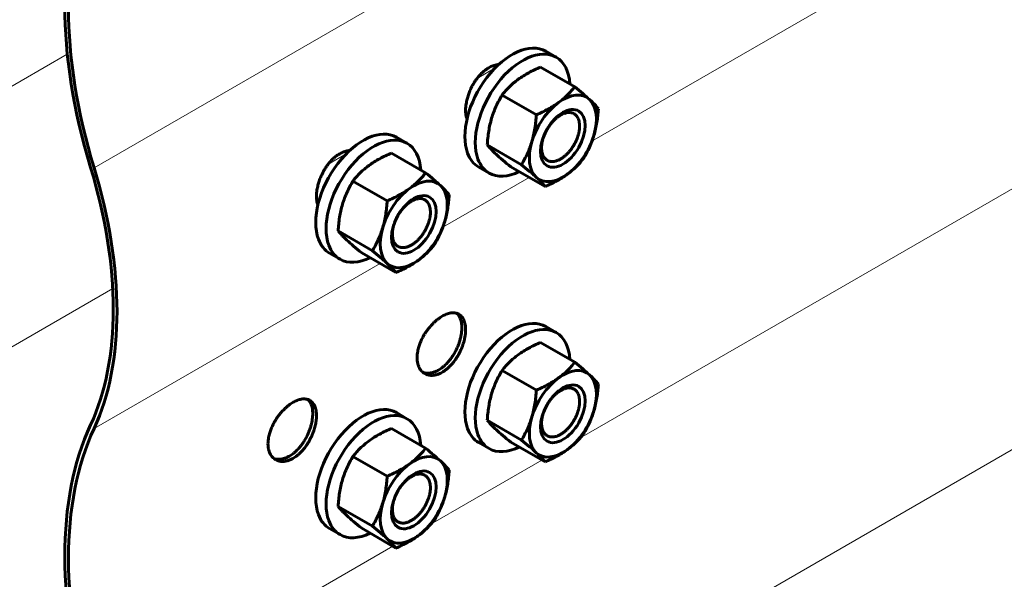
# Model space of a CAD drawing. Units: millimetres. Extents: x 0 to 420, y 0 to 297.
# Drawn here: x 135 to 171, y 89 to 110 of the extents above; entities that cross this region are included whole.
import ezdxf

# ---------------------------------------------------------------- set-up
doc = ezdxf.new("R2010")
doc.units = ezdxf.units.MM
doc.linetypes.add('K5LT_BASIC', pattern=[0])
doc.linetypes.add('K5LT_THIN', pattern=[0])
doc.layers.add('Системный слой (1)', color=252, linetype='Continuous')

msp = doc.modelspace()

# ---------------------------------------------------------------- linework, layer by layer
at = {"layer": 'Системный слой (1)', "color": 7, "linetype": 'K5LT_THIN', "lineweight": 18}
for p, q in [((155.947, 105.826), (206.992, 135.297)), ((155.497, 94.723), (206.992, 124.454)), ((155.947, 85.238), (206.992, 114.709)), ((137.345, 104.831), (148.506, 111.275)), ((136.346, 109.08), (85.806, 79.9)), ((152.335, 108.566), (151.656, 108.174)), ((146.763, 105.349), (146.084, 104.957)), ((150.375, 102.609), (153.602, 104.472)), ((137.345, 95.086), (148.03, 101.255)), ((138.042, 100.314), (85.806, 70.155)), ((149.925, 91.506), (154.078, 93.904)), ((137.345, 84.243), (148.506, 90.687))]:
    msp.add_line(p, q, dxfattribs=at)
at = {"layer": 'Системный слой (1)', "color": 5, "linetype": 'K5LT_BASIC', "lineweight": 60}
for p, q in [((154.608, 108.965), (154.218, 109.19)), ((154.024, 108.598), (155.304, 107.858)), ((152.588, 107.551), (153.869, 106.812)), ((149.036, 105.748), (148.646, 105.973)), ((152.034, 105.687), (153.314, 104.948)), ((148.452, 105.381), (149.732, 104.642)), ((152.106, 104.631), (151.716, 104.857)), ((152.915, 104.869), (154.195, 104.13)), ((147.017, 104.335), (148.297, 103.595)), ((146.462, 102.47), (147.742, 101.731)), ((146.534, 101.415), (146.144, 101.64)), ((147.343, 101.652), (148.623, 100.913)), ((154.608, 98.671), (154.218, 98.896)), ((154.024, 98.304), (155.304, 97.564)), ((152.588, 97.257), (153.869, 96.518)), ((149.036, 95.454), (148.646, 95.679)), ((152.034, 95.393), (153.314, 94.654)), ((148.452, 95.087), (149.732, 94.348)), ((152.106, 94.338), (151.716, 94.563)), ((152.915, 94.575), (154.195, 93.836)), ((147.017, 94.041), (148.297, 93.301)), ((146.462, 92.176), (147.742, 91.437)), ((146.534, 91.121), (146.144, 91.346)), ((147.343, 91.358), (148.623, 90.619))]:
    msp.add_line(p, q, dxfattribs=at)
for centre, major_axis, start_param, end_param in [((148.425, 103.855), (-8.608, 14.91), 0.384601, 1.186195), ((148.425, 103.855), (8.51, -14.739), 3.526194, 4.327788), ((152.967, 107.023), (-1.251, -2.167), 3.141593, 5.83723), ((153.357, 106.798), (-1.251, -2.167), 3.141593, 5.83723), ((153.357, 106.798), (-1.251, -2.167), 2.428171, 3.141593), ((154.861, 105.93), (0.886, 1.535), 6.15189, 7.199087), ((154.861, 105.93), (-0.886, -1.535), 4.057495, 5.104692), ((154.861, 105.93), (0.886, 1.535), 5.104692, 6.15189), ((147.395, 103.806), (-1.251, -2.167), 3.141593, 5.83723), ((147.785, 103.581), (-1.251, -2.167), 3.141593, 5.83723), ((154.861, 105.93), (0.886, 1.535), 4.057495, 5.104692), ((147.785, 103.581), (-1.251, -2.167), 2.428171, 3.141593), ((154.861, 105.93), (-0.886, -1.535), 5.104692, 6.15189), ((152.967, 107.023), (-1.251, -2.167), 5.83723, 6.283185), ((127.387, 105.708), (-7.549, 13.075), 3.526194, 4.327788), ((153.357, 106.798), (-1.251, -2.167), 5.83723, 6.283185), ((127.387, 105.708), (7.648, -13.246), 0.384601, 1.186195), ((153.357, 106.798), (-1.251, -2.167), 0, 0.713422), ((154.861, 105.93), (-0.886, -1.535), 6.15189, 7.199087), ((149.29, 102.713), (0.886, 1.535), 6.15189, 7.199087), ((149.29, 102.713), (0.886, 1.535), 5.104692, 6.15189), ((149.29, 102.713), (-0.886, -1.535), 4.057495, 5.104692), ((149.29, 102.713), (0.886, 1.535), 4.057495, 5.104692), ((149.29, 102.713), (-0.886, -1.535), 5.104692, 6.15189), ((147.395, 103.806), (-1.251, -2.167), 5.83723, 6.283185), ((147.785, 103.581), (-1.251, -2.167), 5.83723, 6.283185), ((147.785, 103.581), (-1.251, -2.167), 0, 0.713422), ((149.29, 102.713), (-0.886, -1.535), 6.15189, 7.199087), ((152.967, 96.729), (-1.251, -2.167), 3.141593, 5.83723), ((153.357, 96.504), (-1.251, -2.167), 3.141593, 5.83723), ((153.357, 96.504), (-1.251, -2.167), 2.428171, 3.141593), ((154.861, 95.636), (0.886, 1.535), 6.15189, 7.199087), ((154.861, 95.636), (-0.886, -1.535), 4.057495, 5.104692), ((154.861, 95.636), (0.886, 1.535), 5.104692, 6.15189), ((147.395, 93.512), (-1.251, -2.167), 3.141593, 5.83723), ((147.785, 93.287), (-1.251, -2.167), 3.141593, 5.83723), ((154.861, 95.636), (0.886, 1.535), 4.057495, 5.104692), ((147.785, 93.287), (-1.251, -2.167), 2.428171, 3.141593), ((154.861, 95.636), (-0.886, -1.535), 5.104692, 6.15189), ((148.425, 83.267), (-8.608, 14.91), 0.384601, 1.186195), ((148.425, 83.267), (8.51, -14.739), 3.526194, 4.327788), ((152.967, 96.729), (-1.251, -2.167), 5.83723, 6.283185), ((153.357, 96.504), (-1.251, -2.167), 5.83723, 6.283185), ((153.357, 96.504), (-1.251, -2.167), 0, 0.713422), ((154.861, 95.636), (-0.886, -1.535), 6.15189, 7.199087), ((149.29, 92.419), (0.886, 1.535), 6.15189, 7.199087), ((149.29, 92.419), (0.886, 1.535), 5.104692, 6.15189), ((149.29, 92.419), (-0.886, -1.535), 4.057495, 5.104692), ((149.29, 92.419), (0.886, 1.535), 4.057495, 5.104692), ((149.29, 92.419), (-0.886, -1.535), 5.104692, 6.15189), ((147.395, 93.512), (-1.251, -2.167), 5.83723, 6.283185), ((147.785, 93.287), (-1.251, -2.167), 5.83723, 6.283185), ((147.785, 93.287), (-1.251, -2.167), 0, 0.713422), ((149.29, 92.419), (-0.886, -1.535), 6.15189, 7.199087)]:
    msp.add_ellipse(centre, major_axis=major_axis, ratio=0.57735, start_param=start_param, end_param=end_param, dxfattribs=at)
for centre in [(154.861, 105.93), (149.29, 102.713), (154.861, 95.636), (149.29, 92.419)]:
    msp.add_ellipse(centre, major_axis=(-0.591, -1.024), ratio=0.57735, dxfattribs=at)
for points, knots in [([(152.465, 108.692), (152.442, 108.691), (152.398, 108.686), (152.325, 108.671), (152.25, 108.648), (152.17, 108.615), (152.092, 108.574), (152.026, 108.532), (151.965, 108.488), (151.905, 108.44), (151.835, 108.378), (151.77, 108.311), (151.714, 108.247), (151.661, 108.181), (151.601, 108.1), (151.536, 108.001), (151.475, 107.895), (151.426, 107.797), (151.388, 107.712), (151.356, 107.633), (151.319, 107.528), (151.286, 107.419), (151.261, 107.309), (151.243, 107.211), (151.229, 107.102), (151.226, 107.023), (151.226, 106.983)], [0, 0, 0, 0, 1.085337, 2.034851, 3.360691, 4.499452, 5.639077, 6.825574, 7.489975, 8.43829, 9.623224, 10.772157, 11.648378, 12.476909, 13.562579, 14.913015, 16.302549, 17.462334, 18.384441, 19.290603, 20.194318, 21.975489, 23.034427, 24.038554, 25.430383, 27, 27, 27, 27]), ([(153.194, 108.139), (153.255, 108.184), (153.319, 108.227), (153.45, 108.309), (153.518, 108.348), (153.726, 108.462), (153.872, 108.532), (154.024, 108.598)], [0.005257893, 0.005257893, 0.005257893, 0.005257893, 0.006567393, 0.006567393, 0.007876892, 0.007876892, 0.010495891, 0.010495891, 0.010495891, 0.010495891]), ([(152.588, 107.551), (152.672, 107.657), (152.762, 107.759), (152.962, 107.956), (153.072, 108.05), (153.194, 108.139)], [0.000000238, 0.000000238, 0.000000238, 0.000000238, 0.002629066, 0.002629066, 0.005257893, 0.005257893, 0.005257893, 0.005257893]), ([(154.698, 107.271), (154.759, 107.315), (154.818, 107.361), (154.929, 107.455), (154.981, 107.503), (155.131, 107.651), (155.221, 107.753), (155.304, 107.858)], [0.005257893, 0.005257893, 0.005257893, 0.005257893, 0.006567393, 0.006567393, 0.007876892, 0.007876892, 0.010495891, 0.010495891, 0.010495891, 0.010495891]), ([(155.304, 107.858), (155.41, 107.772), (155.511, 107.688), (155.697, 107.529), (155.781, 107.454), (155.856, 107.385)], [0.000000238, 0.000000238, 0.000000238, 0.000000238, 0.002629066, 0.002629066, 0.005257893, 0.005257893, 0.005257893, 0.005257893]), ([(152.199, 106.684), (152.246, 106.842), (152.304, 106.995), (152.436, 107.284), (152.51, 107.42), (152.588, 107.551)], [0.014527275, 0.014527275, 0.014527275, 0.014527275, 0.017157165, 0.017157165, 0.019787055, 0.019787055, 0.019787055, 0.019787055]), ([(153.869, 106.812), (154.02, 106.878), (154.167, 106.948), (154.445, 107.1), (154.576, 107.182), (154.698, 107.271)], [0.000000238, 0.000000238, 0.000000238, 0.000000238, 0.002629066, 0.002629066, 0.005257893, 0.005257893, 0.005257893, 0.005257893]), ([(155.856, 107.385), (155.894, 107.35), (155.929, 107.317), (155.993, 107.254), (156.022, 107.224), (156.103, 107.138), (156.147, 107.087), (156.185, 107.04)], [0.005257893, 0.005257893, 0.005257893, 0.005257893, 0.006567393, 0.006567393, 0.007876892, 0.007876892, 0.010495891, 0.010495891, 0.010495891, 0.010495891]), ([(151.226, 106.983), (151.226, 106.942), (151.229, 106.881), (151.239, 106.802), (151.253, 106.73), (151.268, 106.682), (151.278, 106.655)], [0, 0, 0, 0, 2.298661, 3.607708, 4.913083, 7, 7, 7, 7]), ([(152.034, 105.687), (152.045, 105.858), (152.063, 106.03), (152.116, 106.364), (152.152, 106.526), (152.199, 106.684)], [0.009270619, 0.009270619, 0.009270619, 0.009270619, 0.011898947, 0.011898947, 0.014527275, 0.014527275, 0.014527275, 0.014527275]), ([(153.703, 105.815), (153.75, 105.973), (153.787, 106.139), (153.84, 106.473), (153.858, 106.642), (153.869, 106.812)], [0.014527275, 0.014527275, 0.014527275, 0.014527275, 0.017157165, 0.017157165, 0.019787055, 0.019787055, 0.019787055, 0.019787055]), ([(154.271, 105.11), (154.253, 105.121), (154.225, 105.14), (154.192, 105.173), (154.159, 105.211), (154.124, 105.267), (154.093, 105.346), (154.072, 105.434), (154.062, 105.531), (154.064, 105.636), (154.074, 105.727), (154.092, 105.82), (154.106, 105.877), (154.117, 105.916), (154.129, 105.954), (154.155, 106.031), (154.204, 106.146), (154.262, 106.258), (154.329, 106.365), (154.402, 106.467), (154.481, 106.561), (154.565, 106.646), (154.637, 106.708), (154.696, 106.751), (154.741, 106.781), (154.785, 106.808), (154.83, 106.831), (154.874, 106.851), (154.918, 106.867), (154.962, 106.88), (155.004, 106.89), (155.046, 106.896), (155.087, 106.898), (155.126, 106.897), (155.164, 106.892), (155.216, 106.879), (155.252, 106.864), (155.276, 106.85)], [0, 0, 0, 0, 1.314849, 2.061384, 2.807919, 4.300988, 5.794058, 7.287127, 8.780197, 10.273266, 11.766336, 12.51287, 14, 14, 14, 15.600577, 17.201154, 18.801732, 20.402309, 22.002886, 23.603463, 25.204041, 26.804618, 27.604906, 28.405195, 29.205484, 30.005772, 30.806061, 31.60635, 32.406638, 33.206927, 34.007215, 34.807504, 35.607793, 36.408081, 37.20837, 39, 39, 39, 39]), ([(155.276, 106.85), (155.295, 106.84), (155.322, 106.82), (155.356, 106.788), (155.388, 106.749), (155.423, 106.693), (155.455, 106.615), (155.475, 106.526), (155.485, 106.429), (155.484, 106.325), (155.473, 106.234), (155.456, 106.14), (155.441, 106.083), (155.43, 106.045)], [0, 0, 0, 0, 1.314849, 2.061384, 2.807919, 4.300988, 5.794058, 7.287127, 8.780197, 10.273266, 11.766336, 12.51287, 14, 14, 14, 14]), ([(156.02, 106.044), (156.066, 106.201), (156.103, 106.367), (156.156, 106.701), (156.174, 106.87), (156.185, 107.04)], [0.014527275, 0.014527275, 0.014527275, 0.014527275, 0.017157165, 0.017157165, 0.019787055, 0.019787055, 0.019787055, 0.019787055]), ([(155.43, 106.045), (155.419, 106.007), (155.392, 105.93), (155.343, 105.815), (155.285, 105.703), (155.219, 105.595), (155.146, 105.493), (155.066, 105.399), (154.983, 105.315), (154.91, 105.253), (154.851, 105.209), (154.807, 105.179), (154.762, 105.153), (154.718, 105.13), (154.673, 105.11), (154.629, 105.093), (154.586, 105.08), (154.543, 105.071), (154.501, 105.065), (154.461, 105.063), (154.421, 105.064), (154.383, 105.069), (154.331, 105.081), (154.295, 105.097), (154.271, 105.11)], [0, 0, 0, 0, 1.600577, 3.201154, 4.801732, 6.402309, 8.002886, 9.603463, 11.204041, 12.804618, 13.604906, 14.405195, 15.205484, 16.005772, 16.806061, 17.60635, 18.406638, 19.206927, 20.007215, 20.807504, 21.607793, 22.408081, 23.20837, 25, 25, 25, 25]), ([(155.63, 105.176), (155.709, 105.308), (155.784, 105.447), (155.916, 105.736), (155.973, 105.886), (156.02, 106.044)], [0.009270619, 0.009270619, 0.009270619, 0.009270619, 0.011898947, 0.011898947, 0.014527275, 0.014527275, 0.014527275, 0.014527275]), ([(152.362, 105.343), (152.325, 105.378), (152.29, 105.411), (152.226, 105.474), (152.197, 105.504), (152.116, 105.589), (152.072, 105.64), (152.034, 105.687)], [0.005257893, 0.005257893, 0.005257893, 0.005257893, 0.006567393, 0.006567393, 0.007876892, 0.007876892, 0.010495891, 0.010495891, 0.010495891, 0.010495891]), ([(153.314, 104.948), (153.393, 105.08), (153.468, 105.219), (153.6, 105.508), (153.657, 105.658), (153.703, 105.815)], [0.009270619, 0.009270619, 0.009270619, 0.009270619, 0.011898947, 0.011898947, 0.014527275, 0.014527275, 0.014527275, 0.014527275]), ([(146.893, 105.475), (146.87, 105.474), (146.827, 105.469), (146.754, 105.455), (146.678, 105.431), (146.598, 105.398), (146.521, 105.357), (146.454, 105.315), (146.393, 105.271), (146.333, 105.223), (146.264, 105.161), (146.198, 105.094), (146.142, 105.03), (146.089, 104.964), (146.029, 104.884), (145.964, 104.784), (145.904, 104.678), (145.855, 104.58), (145.816, 104.495), (145.784, 104.416), (145.747, 104.312), (145.714, 104.203), (145.689, 104.092), (145.671, 103.994), (145.658, 103.885), (145.654, 103.806), (145.654, 103.766)], [0, 0, 0, 0, 1.085337, 2.034851, 3.360691, 4.499452, 5.639077, 6.825574, 7.489975, 8.43829, 9.623224, 10.772157, 11.648378, 12.476909, 13.562579, 14.913015, 16.302549, 17.462334, 18.384441, 19.290603, 20.194318, 21.975489, 23.034427, 24.038554, 25.430383, 27, 27, 27, 27]), ([(147.622, 104.922), (147.683, 104.967), (147.747, 105.01), (147.878, 105.092), (147.946, 105.132), (148.154, 105.245), (148.301, 105.315), (148.452, 105.381)], [0.005257893, 0.005257893, 0.005257893, 0.005257893, 0.006567393, 0.006567393, 0.007876892, 0.007876892, 0.010495891, 0.010495891, 0.010495891, 0.010495891]), ([(152.915, 104.869), (152.808, 104.956), (152.708, 105.04), (152.522, 105.198), (152.437, 105.273), (152.362, 105.343)], [0.000000238, 0.000000238, 0.000000238, 0.000000238, 0.002629066, 0.002629066, 0.005257893, 0.005257893, 0.005257893, 0.005257893]), ([(147.017, 104.335), (147.1, 104.44), (147.19, 104.542), (147.39, 104.739), (147.5, 104.833), (147.622, 104.922)], [0.000000238, 0.000000238, 0.000000238, 0.000000238, 0.002629066, 0.002629066, 0.005257893, 0.005257893, 0.005257893, 0.005257893]), ([(153.867, 104.474), (153.829, 104.509), (153.789, 104.545), (153.705, 104.62), (153.66, 104.659), (153.521, 104.778), (153.42, 104.862), (153.314, 104.948)], [0.005257893, 0.005257893, 0.005257893, 0.005257893, 0.006567393, 0.006567393, 0.007876892, 0.007876892, 0.010495891, 0.010495891, 0.010495891, 0.010495891]), ([(155.63, 105.176), (155.547, 105.071), (155.457, 104.968), (155.257, 104.772), (155.147, 104.678), (155.025, 104.588)], [0.000000238, 0.000000238, 0.000000238, 0.000000238, 0.002629066, 0.002629066, 0.005257893, 0.005257893, 0.005257893, 0.005257893]), ([(149.127, 104.054), (149.187, 104.098), (149.246, 104.144), (149.357, 104.238), (149.409, 104.287), (149.559, 104.434), (149.649, 104.536), (149.732, 104.642)], [0.005257893, 0.005257893, 0.005257893, 0.005257893, 0.006567393, 0.006567393, 0.007876892, 0.007876892, 0.010495891, 0.010495891, 0.010495891, 0.010495891]), ([(149.732, 104.642), (149.838, 104.555), (149.939, 104.471), (150.125, 104.313), (150.21, 104.238), (150.285, 104.168)], [0.000000238, 0.000000238, 0.000000238, 0.000000238, 0.002629066, 0.002629066, 0.005257893, 0.005257893, 0.005257893, 0.005257893]), ([(154.195, 104.13), (154.157, 104.177), (154.113, 104.228), (154.005, 104.342), (153.942, 104.405), (153.867, 104.474)], [0.000000238, 0.000000238, 0.000000238, 0.000000238, 0.002629066, 0.002629066, 0.005257893, 0.005257893, 0.005257893, 0.005257893]), ([(155.025, 104.588), (154.964, 104.544), (154.9, 104.501), (154.769, 104.419), (154.701, 104.379), (154.492, 104.266), (154.346, 104.196), (154.195, 104.13)], [0.005257893, 0.005257893, 0.005257893, 0.005257893, 0.006567393, 0.006567393, 0.007876892, 0.007876892, 0.010495891, 0.010495891, 0.010495891, 0.010495891]), ([(146.627, 103.467), (146.674, 103.625), (146.733, 103.778), (146.864, 104.067), (146.938, 104.203), (147.017, 104.335)], [0.014527275, 0.014527275, 0.014527275, 0.014527275, 0.017157165, 0.017157165, 0.019787055, 0.019787055, 0.019787055, 0.019787055]), ([(150.285, 104.168), (150.322, 104.133), (150.357, 104.1), (150.421, 104.037), (150.45, 104.007), (150.531, 103.922), (150.575, 103.871), (150.613, 103.824)], [0.005257893, 0.005257893, 0.005257893, 0.005257893, 0.006567393, 0.006567393, 0.007876892, 0.007876892, 0.010495891, 0.010495891, 0.010495891, 0.010495891]), ([(145.654, 103.766), (145.654, 103.726), (145.657, 103.664), (145.667, 103.585), (145.682, 103.513), (145.696, 103.465), (145.706, 103.438)], [0, 0, 0, 0, 2.298661, 3.607708, 4.913083, 7, 7, 7, 7]), ([(148.297, 103.595), (148.449, 103.661), (148.595, 103.731), (148.873, 103.883), (149.004, 103.965), (149.127, 104.054)], [0.000000238, 0.000000238, 0.000000238, 0.000000238, 0.002629066, 0.002629066, 0.005257893, 0.005257893, 0.005257893, 0.005257893]), ([(150.448, 102.827), (150.495, 102.984), (150.531, 103.15), (150.585, 103.484), (150.602, 103.653), (150.613, 103.824)], [0.014527275, 0.014527275, 0.014527275, 0.014527275, 0.017157165, 0.017157165, 0.019787055, 0.019787055, 0.019787055, 0.019787055]), ([(146.462, 102.47), (146.473, 102.642), (146.491, 102.813), (146.544, 103.147), (146.58, 103.31), (146.627, 103.467)], [0.009270619, 0.009270619, 0.009270619, 0.009270619, 0.011898947, 0.011898947, 0.014527275, 0.014527275, 0.014527275, 0.014527275]), ([(148.132, 102.599), (148.179, 102.756), (148.215, 102.922), (148.269, 103.256), (148.286, 103.425), (148.297, 103.595)], [0.014527275, 0.014527275, 0.014527275, 0.014527275, 0.017157165, 0.017157165, 0.019787055, 0.019787055, 0.019787055, 0.019787055]), ([(148.7, 101.893), (148.681, 101.904), (148.654, 101.924), (148.62, 101.956), (148.587, 101.995), (148.553, 102.051), (148.521, 102.129), (148.5, 102.217), (148.49, 102.315), (148.492, 102.419), (148.502, 102.51), (148.52, 102.603), (148.534, 102.661), (148.546, 102.699), (148.557, 102.737), (148.583, 102.814), (148.633, 102.929), (148.691, 103.041), (148.757, 103.149), (148.83, 103.25), (148.909, 103.344), (148.993, 103.429), (149.065, 103.491), (149.124, 103.534), (149.169, 103.564), (149.214, 103.591), (149.258, 103.614), (149.303, 103.634), (149.347, 103.651), (149.39, 103.664), (149.433, 103.673), (149.474, 103.679), (149.515, 103.681), (149.555, 103.68), (149.593, 103.675), (149.644, 103.663), (149.681, 103.647), (149.704, 103.633)], [0, 0, 0, 0, 1.314849, 2.061384, 2.807919, 4.300988, 5.794058, 7.287127, 8.780197, 10.273266, 11.766336, 12.51287, 14, 14, 14, 15.600577, 17.201154, 18.801732, 20.402309, 22.002886, 23.603463, 25.204041, 26.804618, 27.604906, 28.405195, 29.205484, 30.005772, 30.806061, 31.60635, 32.406638, 33.206927, 34.007215, 34.807504, 35.607793, 36.408081, 37.20837, 39, 39, 39, 39]), ([(149.704, 103.633), (149.723, 103.623), (149.75, 103.603), (149.784, 103.571), (149.816, 103.532), (149.851, 103.476), (149.883, 103.398), (149.904, 103.309), (149.913, 103.212), (149.912, 103.108), (149.901, 103.017), (149.884, 102.923), (149.87, 102.866), (149.858, 102.828)], [0, 0, 0, 0, 1.314849, 2.061384, 2.807919, 4.300988, 5.794058, 7.287127, 8.780197, 10.273266, 11.766336, 12.51287, 14, 14, 14, 14]), ([(149.858, 102.828), (149.847, 102.79), (149.82, 102.713), (149.771, 102.598), (149.713, 102.486), (149.647, 102.378), (149.574, 102.277), (149.495, 102.183), (149.411, 102.098), (149.339, 102.036), (149.28, 101.992), (149.235, 101.963), (149.19, 101.936), (149.146, 101.913), (149.101, 101.893), (149.057, 101.876), (149.014, 101.863), (148.971, 101.854), (148.929, 101.848), (148.889, 101.846), (148.849, 101.847), (148.811, 101.852), (148.76, 101.864), (148.723, 101.88), (148.7, 101.893)], [0, 0, 0, 0, 1.600577, 3.201154, 4.801732, 6.402309, 8.002886, 9.603463, 11.204041, 12.804618, 13.604906, 14.405195, 15.205484, 16.005772, 16.806061, 17.60635, 18.406638, 19.206927, 20.007215, 20.807504, 21.607793, 22.408081, 23.20837, 25, 25, 25, 25]), ([(150.059, 101.959), (150.138, 102.091), (150.212, 102.23), (150.344, 102.519), (150.401, 102.669), (150.448, 102.827)], [0.009270619, 0.009270619, 0.009270619, 0.009270619, 0.011898947, 0.011898947, 0.014527275, 0.014527275, 0.014527275, 0.014527275]), ([(146.79, 102.126), (146.753, 102.161), (146.718, 102.194), (146.654, 102.257), (146.625, 102.287), (146.544, 102.372), (146.5, 102.423), (146.462, 102.47)], [0.005257893, 0.005257893, 0.005257893, 0.005257893, 0.006567393, 0.006567393, 0.007876892, 0.007876892, 0.010495891, 0.010495891, 0.010495891, 0.010495891]), ([(147.742, 101.731), (147.822, 101.863), (147.896, 102.002), (148.028, 102.291), (148.085, 102.441), (148.132, 102.599)], [0.009270619, 0.009270619, 0.009270619, 0.009270619, 0.011898947, 0.011898947, 0.014527275, 0.014527275, 0.014527275, 0.014527275]), ([(147.343, 101.652), (147.237, 101.739), (147.136, 101.823), (146.95, 101.981), (146.865, 102.056), (146.79, 102.126)], [0.000000238, 0.000000238, 0.000000238, 0.000000238, 0.002629066, 0.002629066, 0.005257893, 0.005257893, 0.005257893, 0.005257893]), ([(150.059, 101.959), (149.975, 101.854), (149.885, 101.752), (149.685, 101.555), (149.575, 101.461), (149.453, 101.372)], [0.000000238, 0.000000238, 0.000000238, 0.000000238, 0.002629066, 0.002629066, 0.005257893, 0.005257893, 0.005257893, 0.005257893]), ([(148.295, 101.257), (148.257, 101.292), (148.217, 101.329), (148.133, 101.403), (148.088, 101.442), (147.949, 101.561), (147.848, 101.645), (147.742, 101.731)], [0.005257893, 0.005257893, 0.005257893, 0.005257893, 0.006567393, 0.006567393, 0.007876892, 0.007876892, 0.010495891, 0.010495891, 0.010495891, 0.010495891]), ([(148.623, 100.913), (148.585, 100.96), (148.541, 101.011), (148.433, 101.125), (148.37, 101.188), (148.295, 101.257)], [0.000000238, 0.000000238, 0.000000238, 0.000000238, 0.002629066, 0.002629066, 0.005257893, 0.005257893, 0.005257893, 0.005257893]), ([(149.453, 101.372), (149.392, 101.327), (149.328, 101.284), (149.197, 101.202), (149.129, 101.162), (148.921, 101.049), (148.774, 100.979), (148.623, 100.913)], [0.005257893, 0.005257893, 0.005257893, 0.005257893, 0.006567393, 0.006567393, 0.007876892, 0.007876892, 0.010495891, 0.010495891, 0.010495891, 0.010495891]), ([(150.978, 99.356), (150.956, 99.369), (150.92, 99.385), (150.856, 99.403), (150.789, 99.412), (150.715, 99.41), (150.649, 99.4), (150.582, 99.384), (150.509, 99.359), (150.43, 99.325), (150.354, 99.284), (150.266, 99.229), (150.177, 99.164), (150.09, 99.091), (150.003, 99.009), (149.922, 98.921), (149.84, 98.822), (149.768, 98.727), (149.701, 98.624), (149.645, 98.53), (149.602, 98.448), (149.566, 98.372), (149.533, 98.295), (149.504, 98.219), (149.478, 98.139), (149.455, 98.056), (149.435, 97.96), (149.419, 97.852), (149.415, 97.775), (149.415, 97.735)], [0, 0, 0, 0, 1.350686, 2.17276, 3.546126, 4.840383, 5.738271, 6.627035, 7.867674, 8.933026, 9.999542, 11.110754, 12.622613, 13.733997, 14.811679, 16.410217, 17.427349, 18.692084, 19.993031, 21.078787, 21.941967, 22.790197, 23.636148, 24.479469, 25.303442, 26.294422, 27.233823, 28.534785, 30, 30, 30, 30]), ([(150.904, 99.389), (150.918, 99.377), (150.94, 99.354), (150.973, 99.311), (151.002, 99.264), (151.029, 99.204), (151.054, 99.132), (151.073, 99.05), (151.084, 98.956), (151.088, 98.86), (151.084, 98.758), (151.072, 98.648), (151.051, 98.531), (151.021, 98.407), (150.982, 98.281), (150.938, 98.168), (150.896, 98.072), (150.856, 97.991), (150.815, 97.914), (150.758, 97.818), (150.691, 97.719), (150.621, 97.629), (150.563, 97.562), (150.509, 97.504), (150.442, 97.439), (150.369, 97.377), (150.291, 97.319), (150.214, 97.271), (150.147, 97.236), (150.085, 97.209), (150.023, 97.186), (149.951, 97.167), (149.882, 97.156), (149.822, 97.152), (149.765, 97.154), (149.7, 97.163), (149.655, 97.176), (149.631, 97.185)], [0, 0, 0, 0, 1.014773, 1.752256, 2.804605, 3.856295, 4.90679, 6.29767, 7.505267, 8.720497, 9.953608, 11.227022, 12.552438, 13.923916, 15.322217, 16.717692, 17.638945, 18.547405, 19.443309, 20.304466, 21.961732, 23.12379, 23.868168, 24.785079, 25.69266, 26.959528, 28.047381, 29.136457, 30.271257, 30.907172, 31.815357, 32.950498, 34.051223, 34.890692, 35.683892, 36.722654, 38, 38, 38, 38]), ([(149.697, 97.139), (149.722, 97.124), (149.765, 97.105), (149.825, 97.087), (149.874, 97.078), (149.925, 97.072), (149.983, 97.072), (150.047, 97.079), (150.111, 97.091), (150.174, 97.109), (150.235, 97.132), (150.304, 97.164), (150.379, 97.205), (150.461, 97.26), (150.541, 97.322), (150.622, 97.396), (150.706, 97.483), (150.779, 97.571), (150.846, 97.661), (150.908, 97.755), (150.968, 97.858), (151.028, 97.975), (151.073, 98.077), (151.112, 98.178), (151.141, 98.264), (151.169, 98.36), (151.193, 98.465), (151.212, 98.573), (151.224, 98.682), (151.227, 98.782), (151.223, 98.879), (151.211, 98.973), (151.191, 99.063), (151.161, 99.146), (151.121, 99.22), (151.078, 99.276), (151.03, 99.322), (150.998, 99.345), (150.978, 99.356)], [0, 0, 0, 0, 1.34853, 2.259523, 2.957652, 3.659531, 4.591757, 5.512189, 6.420658, 7.283871, 8.125242, 8.944471, 10.110238, 11.211696, 12.312947, 13.477252, 14.737174, 16.061218, 16.952558, 18.061097, 19.365193, 20.42451, 21.899304, 22.603434, 23.608245, 24.612487, 25.615645, 26.943989, 28.097288, 29.257725, 30.435164, 31.650987, 32.916268, 34.225406, 35.5602, 36.892445, 37.772012, 39, 39, 39, 39]), ([(153.194, 97.845), (153.255, 97.89), (153.319, 97.933), (153.45, 98.015), (153.518, 98.054), (153.726, 98.168), (153.872, 98.238), (154.024, 98.304)], [0.005257893, 0.005257893, 0.005257893, 0.005257893, 0.006567393, 0.006567393, 0.007876892, 0.007876892, 0.010495891, 0.010495891, 0.010495891, 0.010495891]), ([(152.588, 97.257), (152.672, 97.363), (152.762, 97.465), (152.962, 97.662), (153.072, 97.756), (153.194, 97.845)], [0.000000238, 0.000000238, 0.000000238, 0.000000238, 0.002629066, 0.002629066, 0.005257893, 0.005257893, 0.005257893, 0.005257893]), ([(149.415, 97.735), (149.415, 97.694), (149.419, 97.632), (149.431, 97.552), (149.444, 97.491), (149.462, 97.434), (149.489, 97.367), (149.528, 97.298), (149.581, 97.23), (149.637, 97.178), (149.678, 97.15), (149.697, 97.139)], [0, 0, 0, 0, 1.783091, 2.798371, 3.810704, 4.816258, 5.817674, 7.566909, 9.091158, 10.656608, 12, 12, 12, 12]), ([(154.698, 96.977), (154.759, 97.021), (154.818, 97.067), (154.929, 97.161), (154.981, 97.209), (155.131, 97.357), (155.221, 97.459), (155.304, 97.564)], [0.005257893, 0.005257893, 0.005257893, 0.005257893, 0.006567393, 0.006567393, 0.007876892, 0.007876892, 0.010495891, 0.010495891, 0.010495891, 0.010495891]), ([(155.304, 97.564), (155.41, 97.478), (155.511, 97.394), (155.697, 97.235), (155.781, 97.16), (155.856, 97.091)], [0.000000238, 0.000000238, 0.000000238, 0.000000238, 0.002629066, 0.002629066, 0.005257893, 0.005257893, 0.005257893, 0.005257893]), ([(152.199, 96.39), (152.246, 96.548), (152.304, 96.701), (152.436, 96.99), (152.51, 97.126), (152.588, 97.257)], [0.014527275, 0.014527275, 0.014527275, 0.014527275, 0.017157165, 0.017157165, 0.019787055, 0.019787055, 0.019787055, 0.019787055]), ([(153.869, 96.518), (154.02, 96.584), (154.167, 96.654), (154.445, 96.806), (154.576, 96.888), (154.698, 96.977)], [0.000000238, 0.000000238, 0.000000238, 0.000000238, 0.002629066, 0.002629066, 0.005257893, 0.005257893, 0.005257893, 0.005257893]), ([(155.856, 97.091), (155.894, 97.056), (155.929, 97.023), (155.993, 96.96), (156.022, 96.93), (156.103, 96.845), (156.147, 96.793), (156.185, 96.746)], [0.005257893, 0.005257893, 0.005257893, 0.005257893, 0.006567393, 0.006567393, 0.007876892, 0.007876892, 0.010495891, 0.010495891, 0.010495891, 0.010495891]), ([(156.02, 95.75), (156.066, 95.907), (156.103, 96.073), (156.156, 96.407), (156.174, 96.576), (156.185, 96.746)], [0.014527275, 0.014527275, 0.014527275, 0.014527275, 0.017157165, 0.017157165, 0.019787055, 0.019787055, 0.019787055, 0.019787055]), ([(152.034, 95.393), (152.045, 95.565), (152.063, 95.736), (152.116, 96.07), (152.152, 96.233), (152.199, 96.39)], [0.009270619, 0.009270619, 0.009270619, 0.009270619, 0.011898947, 0.011898947, 0.014527275, 0.014527275, 0.014527275, 0.014527275]), ([(153.703, 95.521), (153.75, 95.679), (153.787, 95.845), (153.84, 96.179), (153.858, 96.348), (153.869, 96.518)], [0.014527275, 0.014527275, 0.014527275, 0.014527275, 0.017157165, 0.017157165, 0.019787055, 0.019787055, 0.019787055, 0.019787055]), ([(154.271, 94.816), (154.253, 94.827), (154.225, 94.846), (154.192, 94.879), (154.159, 94.917), (154.124, 94.973), (154.093, 95.052), (154.072, 95.14), (154.062, 95.237), (154.064, 95.342), (154.074, 95.433), (154.092, 95.526), (154.106, 95.583), (154.117, 95.622), (154.129, 95.66), (154.155, 95.737), (154.204, 95.852), (154.262, 95.964), (154.329, 96.071), (154.402, 96.173), (154.481, 96.267), (154.565, 96.352), (154.637, 96.414), (154.696, 96.457), (154.741, 96.487), (154.785, 96.514), (154.83, 96.537), (154.874, 96.557), (154.918, 96.573), (154.962, 96.586), (155.004, 96.596), (155.046, 96.602), (155.087, 96.604), (155.126, 96.603), (155.164, 96.598), (155.216, 96.585), (155.252, 96.57), (155.276, 96.556)], [0, 0, 0, 0, 1.314849, 2.061384, 2.807919, 4.300988, 5.794058, 7.287127, 8.780197, 10.273266, 11.766336, 12.51287, 14, 14, 14, 15.600577, 17.201154, 18.801732, 20.402309, 22.002886, 23.603463, 25.204041, 26.804618, 27.604906, 28.405195, 29.205484, 30.005772, 30.806061, 31.60635, 32.406638, 33.206927, 34.007215, 34.807504, 35.607793, 36.408081, 37.20837, 39, 39, 39, 39]), ([(155.276, 96.556), (155.295, 96.546), (155.322, 96.526), (155.356, 96.494), (155.388, 96.455), (155.423, 96.399), (155.455, 96.321), (155.475, 96.232), (155.485, 96.135), (155.484, 96.031), (155.473, 95.94), (155.456, 95.846), (155.441, 95.789), (155.43, 95.751)], [0, 0, 0, 0, 1.314849, 2.061384, 2.807919, 4.300988, 5.794058, 7.287127, 8.780197, 10.273266, 11.766336, 12.51287, 14, 14, 14, 14]), ([(145.406, 96.14), (145.385, 96.152), (145.348, 96.168), (145.284, 96.186), (145.217, 96.195), (145.143, 96.193), (145.077, 96.183), (145.01, 96.167), (144.937, 96.142), (144.859, 96.108), (144.782, 96.067), (144.694, 96.012), (144.605, 95.947), (144.519, 95.874), (144.432, 95.792), (144.35, 95.704), (144.268, 95.606), (144.196, 95.51), (144.129, 95.407), (144.074, 95.314), (144.03, 95.231), (143.994, 95.155), (143.961, 95.078), (143.933, 95.002), (143.906, 94.922), (143.884, 94.839), (143.863, 94.743), (143.847, 94.636), (143.843, 94.558), (143.843, 94.518)], [0, 0, 0, 0, 1.350686, 2.17276, 3.546126, 4.840383, 5.738271, 6.627035, 7.867674, 8.933026, 9.999542, 11.110754, 12.622613, 13.733997, 14.811679, 16.410217, 17.427349, 18.692084, 19.993031, 21.078787, 21.941967, 22.790197, 23.636148, 24.479469, 25.303442, 26.294422, 27.233823, 28.534785, 30, 30, 30, 30]), ([(145.332, 96.172), (145.346, 96.16), (145.368, 96.137), (145.401, 96.095), (145.43, 96.047), (145.458, 95.988), (145.482, 95.915), (145.501, 95.833), (145.512, 95.739), (145.516, 95.643), (145.512, 95.541), (145.5, 95.431), (145.48, 95.314), (145.449, 95.191), (145.41, 95.064), (145.367, 94.951), (145.324, 94.855), (145.285, 94.775), (145.243, 94.698), (145.186, 94.601), (145.119, 94.502), (145.049, 94.412), (144.992, 94.345), (144.937, 94.287), (144.87, 94.222), (144.797, 94.16), (144.719, 94.102), (144.642, 94.054), (144.576, 94.019), (144.513, 93.992), (144.451, 93.969), (144.379, 93.95), (144.31, 93.939), (144.25, 93.936), (144.193, 93.937), (144.129, 93.946), (144.083, 93.959), (144.059, 93.968)], [0, 0, 0, 0, 1.014773, 1.752256, 2.804605, 3.856295, 4.90679, 6.29767, 7.505267, 8.720497, 9.953608, 11.227022, 12.552438, 13.923916, 15.322217, 16.717692, 17.638945, 18.547405, 19.443309, 20.304466, 21.961732, 23.12379, 23.868168, 24.785079, 25.69266, 26.959528, 28.047381, 29.136457, 30.271257, 30.907172, 31.815357, 32.950498, 34.051223, 34.890692, 35.683892, 36.722654, 38, 38, 38, 38]), ([(144.126, 93.922), (144.15, 93.908), (144.193, 93.888), (144.253, 93.87), (144.302, 93.861), (144.353, 93.856), (144.411, 93.855), (144.475, 93.862), (144.539, 93.874), (144.602, 93.892), (144.663, 93.915), (144.732, 93.947), (144.808, 93.988), (144.889, 94.043), (144.969, 94.105), (145.05, 94.179), (145.134, 94.266), (145.207, 94.354), (145.274, 94.444), (145.336, 94.538), (145.396, 94.641), (145.457, 94.758), (145.502, 94.86), (145.54, 94.961), (145.57, 95.047), (145.597, 95.143), (145.622, 95.248), (145.64, 95.356), (145.652, 95.465), (145.655, 95.565), (145.652, 95.662), (145.64, 95.756), (145.619, 95.846), (145.589, 95.929), (145.549, 96.003), (145.506, 96.059), (145.458, 96.105), (145.426, 96.128), (145.406, 96.14)], [0, 0, 0, 0, 1.34853, 2.259523, 2.957652, 3.659531, 4.591757, 5.512189, 6.420658, 7.283871, 8.125242, 8.944471, 10.110238, 11.211696, 12.312947, 13.477252, 14.737174, 16.061218, 16.952558, 18.061097, 19.365193, 20.42451, 21.899304, 22.603434, 23.608245, 24.612487, 25.615645, 26.943989, 28.097288, 29.257725, 30.435164, 31.650987, 32.916268, 34.225406, 35.5602, 36.892445, 37.772012, 39, 39, 39, 39]), ([(155.43, 95.751), (155.419, 95.713), (155.392, 95.636), (155.343, 95.521), (155.285, 95.409), (155.219, 95.301), (155.146, 95.199), (155.066, 95.106), (154.983, 95.021), (154.91, 94.959), (154.851, 94.915), (154.807, 94.885), (154.762, 94.859), (154.718, 94.836), (154.673, 94.816), (154.629, 94.799), (154.586, 94.786), (154.543, 94.777), (154.501, 94.771), (154.461, 94.769), (154.421, 94.77), (154.383, 94.775), (154.331, 94.787), (154.295, 94.803), (154.271, 94.816)], [0, 0, 0, 0, 1.600577, 3.201154, 4.801732, 6.402309, 8.002886, 9.603463, 11.204041, 12.804618, 13.604906, 14.405195, 15.205484, 16.005772, 16.806061, 17.60635, 18.406638, 19.206927, 20.007215, 20.807504, 21.607793, 22.408081, 23.20837, 25, 25, 25, 25]), ([(155.63, 94.882), (155.709, 95.014), (155.784, 95.153), (155.916, 95.442), (155.973, 95.592), (156.02, 95.75)], [0.009270619, 0.009270619, 0.009270619, 0.009270619, 0.011898947, 0.011898947, 0.014527275, 0.014527275, 0.014527275, 0.014527275]), ([(152.362, 95.049), (152.325, 95.084), (152.29, 95.117), (152.226, 95.18), (152.197, 95.21), (152.116, 95.295), (152.072, 95.346), (152.034, 95.393)], [0.005257893, 0.005257893, 0.005257893, 0.005257893, 0.006567393, 0.006567393, 0.007876892, 0.007876892, 0.010495891, 0.010495891, 0.010495891, 0.010495891]), ([(153.314, 94.654), (153.393, 94.786), (153.468, 94.925), (153.6, 95.214), (153.657, 95.364), (153.703, 95.521)], [0.009270619, 0.009270619, 0.009270619, 0.009270619, 0.011898947, 0.011898947, 0.014527275, 0.014527275, 0.014527275, 0.014527275]), ([(147.622, 94.628), (147.683, 94.673), (147.747, 94.716), (147.878, 94.798), (147.946, 94.838), (148.154, 94.951), (148.301, 95.021), (148.452, 95.087)], [0.005257893, 0.005257893, 0.005257893, 0.005257893, 0.006567393, 0.006567393, 0.007876892, 0.007876892, 0.010495891, 0.010495891, 0.010495891, 0.010495891]), ([(152.915, 94.575), (152.808, 94.662), (152.708, 94.746), (152.522, 94.904), (152.437, 94.979), (152.362, 95.049)], [0.000000238, 0.000000238, 0.000000238, 0.000000238, 0.002629066, 0.002629066, 0.005257893, 0.005257893, 0.005257893, 0.005257893]), ([(147.017, 94.041), (147.1, 94.146), (147.19, 94.248), (147.39, 94.445), (147.5, 94.539), (147.622, 94.628)], [0.000000238, 0.000000238, 0.000000238, 0.000000238, 0.002629066, 0.002629066, 0.005257893, 0.005257893, 0.005257893, 0.005257893]), ([(153.867, 94.18), (153.829, 94.215), (153.789, 94.251), (153.705, 94.326), (153.66, 94.365), (153.521, 94.484), (153.42, 94.568), (153.314, 94.654)], [0.005257893, 0.005257893, 0.005257893, 0.005257893, 0.006567393, 0.006567393, 0.007876892, 0.007876892, 0.010495891, 0.010495891, 0.010495891, 0.010495891]), ([(155.63, 94.882), (155.547, 94.777), (155.457, 94.674), (155.257, 94.478), (155.147, 94.384), (155.025, 94.294)], [0.000000238, 0.000000238, 0.000000238, 0.000000238, 0.002629066, 0.002629066, 0.005257893, 0.005257893, 0.005257893, 0.005257893]), ([(143.843, 94.518), (143.843, 94.477), (143.847, 94.415), (143.859, 94.335), (143.873, 94.274), (143.891, 94.217), (143.918, 94.15), (143.956, 94.081), (144.009, 94.013), (144.065, 93.961), (144.106, 93.933), (144.126, 93.922)], [0, 0, 0, 0, 1.783091, 2.798371, 3.810704, 4.816258, 5.817674, 7.566909, 9.091158, 10.656608, 12, 12, 12, 12]), ([(149.127, 93.76), (149.187, 93.804), (149.246, 93.85), (149.357, 93.944), (149.409, 93.993), (149.559, 94.14), (149.649, 94.242), (149.732, 94.348)], [0.005257893, 0.005257893, 0.005257893, 0.005257893, 0.006567393, 0.006567393, 0.007876892, 0.007876892, 0.010495891, 0.010495891, 0.010495891, 0.010495891]), ([(149.732, 94.348), (149.838, 94.261), (149.939, 94.177), (150.125, 94.019), (150.21, 93.944), (150.285, 93.874)], [0.000000238, 0.000000238, 0.000000238, 0.000000238, 0.002629066, 0.002629066, 0.005257893, 0.005257893, 0.005257893, 0.005257893]), ([(154.195, 93.836), (154.157, 93.883), (154.113, 93.934), (154.005, 94.048), (153.942, 94.111), (153.867, 94.18)], [0.000000238, 0.000000238, 0.000000238, 0.000000238, 0.002629066, 0.002629066, 0.005257893, 0.005257893, 0.005257893, 0.005257893]), ([(155.025, 94.294), (154.964, 94.25), (154.9, 94.207), (154.769, 94.125), (154.701, 94.085), (154.492, 93.972), (154.346, 93.902), (154.195, 93.836)], [0.005257893, 0.005257893, 0.005257893, 0.005257893, 0.006567393, 0.006567393, 0.007876892, 0.007876892, 0.010495891, 0.010495891, 0.010495891, 0.010495891]), ([(146.627, 93.173), (146.674, 93.331), (146.733, 93.484), (146.864, 93.773), (146.938, 93.909), (147.017, 94.041)], [0.014527275, 0.014527275, 0.014527275, 0.014527275, 0.017157165, 0.017157165, 0.019787055, 0.019787055, 0.019787055, 0.019787055]), ([(150.285, 93.874), (150.322, 93.839), (150.357, 93.806), (150.421, 93.743), (150.45, 93.713), (150.531, 93.628), (150.575, 93.577), (150.613, 93.53)], [0.005257893, 0.005257893, 0.005257893, 0.005257893, 0.006567393, 0.006567393, 0.007876892, 0.007876892, 0.010495891, 0.010495891, 0.010495891, 0.010495891]), ([(148.297, 93.301), (148.449, 93.367), (148.595, 93.437), (148.873, 93.589), (149.004, 93.671), (149.127, 93.76)], [0.000000238, 0.000000238, 0.000000238, 0.000000238, 0.002629066, 0.002629066, 0.005257893, 0.005257893, 0.005257893, 0.005257893]), ([(150.448, 92.533), (150.495, 92.69), (150.531, 92.856), (150.585, 93.19), (150.602, 93.359), (150.613, 93.53)], [0.014527275, 0.014527275, 0.014527275, 0.014527275, 0.017157165, 0.017157165, 0.019787055, 0.019787055, 0.019787055, 0.019787055]), ([(146.462, 92.176), (146.473, 92.348), (146.491, 92.519), (146.544, 92.853), (146.58, 93.016), (146.627, 93.173)], [0.009270619, 0.009270619, 0.009270619, 0.009270619, 0.011898947, 0.011898947, 0.014527275, 0.014527275, 0.014527275, 0.014527275]), ([(148.132, 92.305), (148.179, 92.462), (148.215, 92.628), (148.269, 92.962), (148.286, 93.131), (148.297, 93.301)], [0.014527275, 0.014527275, 0.014527275, 0.014527275, 0.017157165, 0.017157165, 0.019787055, 0.019787055, 0.019787055, 0.019787055]), ([(148.7, 91.599), (148.681, 91.61), (148.654, 91.63), (148.62, 91.662), (148.587, 91.701), (148.553, 91.757), (148.521, 91.835), (148.5, 91.923), (148.49, 92.021), (148.492, 92.125), (148.502, 92.216), (148.52, 92.309), (148.534, 92.367), (148.546, 92.405), (148.557, 92.443), (148.583, 92.52), (148.633, 92.635), (148.691, 92.747), (148.757, 92.855), (148.83, 92.956), (148.909, 93.05), (148.993, 93.135), (149.065, 93.197), (149.124, 93.241), (149.169, 93.27), (149.214, 93.297), (149.258, 93.32), (149.303, 93.34), (149.347, 93.357), (149.39, 93.37), (149.433, 93.379), (149.474, 93.385), (149.515, 93.387), (149.555, 93.386), (149.593, 93.381), (149.644, 93.369), (149.681, 93.353), (149.704, 93.339)], [0, 0, 0, 0, 1.314849, 2.061384, 2.807919, 4.300988, 5.794058, 7.287127, 8.780197, 10.273266, 11.766336, 12.51287, 14, 14, 14, 15.600577, 17.201154, 18.801732, 20.402309, 22.002886, 23.603463, 25.204041, 26.804618, 27.604906, 28.405195, 29.205484, 30.005772, 30.806061, 31.60635, 32.406638, 33.206927, 34.007215, 34.807504, 35.607793, 36.408081, 37.20837, 39, 39, 39, 39]), ([(149.704, 93.339), (149.723, 93.329), (149.75, 93.309), (149.784, 93.277), (149.816, 93.238), (149.851, 93.182), (149.883, 93.104), (149.904, 93.015), (149.913, 92.918), (149.912, 92.814), (149.901, 92.723), (149.884, 92.629), (149.87, 92.572), (149.858, 92.534)], [0, 0, 0, 0, 1.314849, 2.061384, 2.807919, 4.300988, 5.794058, 7.287127, 8.780197, 10.273266, 11.766336, 12.51287, 14, 14, 14, 14]), ([(149.858, 92.534), (149.847, 92.496), (149.82, 92.419), (149.771, 92.304), (149.713, 92.192), (149.647, 92.084), (149.574, 91.983), (149.495, 91.889), (149.411, 91.804), (149.339, 91.742), (149.28, 91.698), (149.235, 91.669), (149.19, 91.642), (149.146, 91.619), (149.101, 91.599), (149.057, 91.582), (149.014, 91.569), (148.971, 91.56), (148.929, 91.554), (148.889, 91.552), (148.849, 91.553), (148.811, 91.558), (148.76, 91.57), (148.723, 91.586), (148.7, 91.599)], [0, 0, 0, 0, 1.600577, 3.201154, 4.801732, 6.402309, 8.002886, 9.603463, 11.204041, 12.804618, 13.604906, 14.405195, 15.205484, 16.005772, 16.806061, 17.60635, 18.406638, 19.206927, 20.007215, 20.807504, 21.607793, 22.408081, 23.20837, 25, 25, 25, 25]), ([(150.059, 91.665), (150.138, 91.797), (150.212, 91.936), (150.344, 92.225), (150.401, 92.375), (150.448, 92.533)], [0.009270619, 0.009270619, 0.009270619, 0.009270619, 0.011898947, 0.011898947, 0.014527275, 0.014527275, 0.014527275, 0.014527275]), ([(146.79, 91.832), (146.753, 91.867), (146.718, 91.9), (146.654, 91.963), (146.625, 91.993), (146.544, 92.078), (146.5, 92.129), (146.462, 92.176)], [0.005257893, 0.005257893, 0.005257893, 0.005257893, 0.006567393, 0.006567393, 0.007876892, 0.007876892, 0.010495891, 0.010495891, 0.010495891, 0.010495891]), ([(147.742, 91.437), (147.822, 91.569), (147.896, 91.708), (148.028, 91.997), (148.085, 92.147), (148.132, 92.305)], [0.009270619, 0.009270619, 0.009270619, 0.009270619, 0.011898947, 0.011898947, 0.014527275, 0.014527275, 0.014527275, 0.014527275]), ([(147.343, 91.358), (147.237, 91.445), (147.136, 91.529), (146.95, 91.687), (146.865, 91.762), (146.79, 91.832)], [0.000000238, 0.000000238, 0.000000238, 0.000000238, 0.002629066, 0.002629066, 0.005257893, 0.005257893, 0.005257893, 0.005257893]), ([(150.059, 91.665), (149.975, 91.56), (149.885, 91.458), (149.685, 91.261), (149.575, 91.167), (149.453, 91.078)], [0.000000238, 0.000000238, 0.000000238, 0.000000238, 0.002629066, 0.002629066, 0.005257893, 0.005257893, 0.005257893, 0.005257893]), ([(148.295, 90.964), (148.257, 90.998), (148.217, 91.035), (148.133, 91.11), (148.088, 91.148), (147.949, 91.267), (147.848, 91.351), (147.742, 91.437)], [0.005257893, 0.005257893, 0.005257893, 0.005257893, 0.006567393, 0.006567393, 0.007876892, 0.007876892, 0.010495891, 0.010495891, 0.010495891, 0.010495891]), ([(148.623, 90.619), (148.585, 90.666), (148.541, 90.717), (148.433, 90.831), (148.37, 90.894), (148.295, 90.964)], [0.000000238, 0.000000238, 0.000000238, 0.000000238, 0.002629066, 0.002629066, 0.005257893, 0.005257893, 0.005257893, 0.005257893]), ([(149.453, 91.078), (149.392, 91.033), (149.328, 90.99), (149.197, 90.908), (149.129, 90.868), (148.921, 90.755), (148.774, 90.685), (148.623, 90.619)], [0.005257893, 0.005257893, 0.005257893, 0.005257893, 0.006567393, 0.006567393, 0.007876892, 0.007876892, 0.010495891, 0.010495891, 0.010495891, 0.010495891])]:
    msp.add_open_spline(points, degree=3, knots=knots, dxfattribs=at)

doc.saveas('drawing.dxf')
